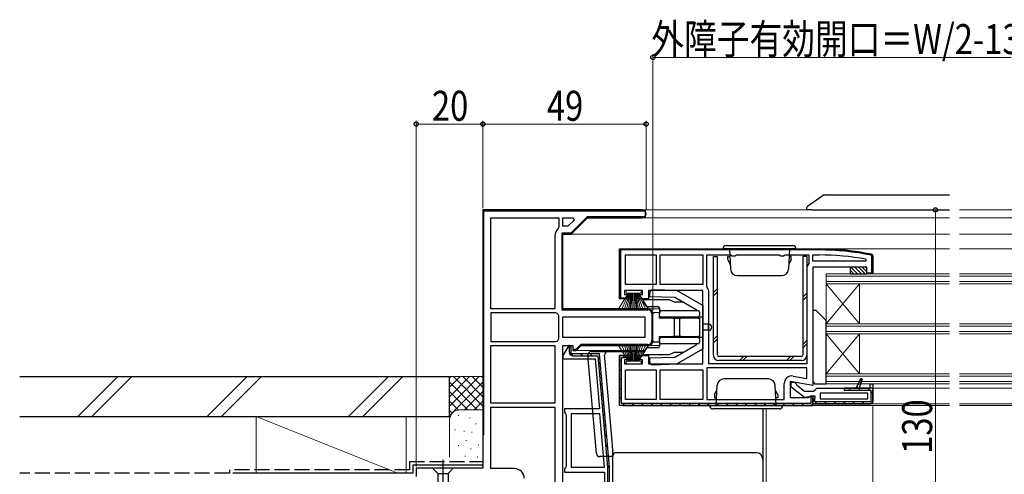
# Model space of a CAD drawing. Extents: x 0 to 1386, y 0 to 2241.
# Drawn here: x 295 to 590, y 800 to 936 of the extents above; entities that cross this region are included whole.
import ezdxf

# ---------------------------------------------------------------- set-up
doc = ezdxf.new("R2010")
doc.units = 0
doc.linetypes.add('YHIDDEN_1', pattern=[4, 3, -1])
for name, color, linetype, lineweight in [('YKK_11', 7, 'CONTINUOUS', 30), ('YKK_12', 2, 'CONTINUOUS', 13), ('YKK_13', 4, 'CONTINUOUS', 30), ('YKK_D', 6, 'CONTINUOUS', 13), ('YSS_K', 3, 'CONTINUOUS', 13), ('YSS_KE', 3, 'CONTINUOUS', 30)]:
    doc.layers.add(name, color=color, linetype=linetype, lineweight=lineweight)
doc.styles.add('text-b', font='extslim2.shx', dxfattribs={"width": 0.8, "bigfont": 'extfont2.shx'})

msp = doc.modelspace()

# ---------------------------------------------------------------- linework, layer by layer
at = {"layer": 'YKK_11', "linetype": 'ByBlock', "lineweight": 30, "ltscale": 0.5}
for p, q in [((433.51, 879.12), (433.51, 801.62)), ((474.51, 852.42), (474.51, 867.42)), ((474.51, 867.42), (534.51, 867.42)), ((474.51, 852.42), (474.51, 867.42)), ((534.51, 867.12), (474.81, 867.12)), ((474.81, 867.12), (474.81, 852.72)), ((550.11, 865.82), (550.51, 865.33)), ((550.11, 865.82), (550.51, 865.33)), ((550.21, 865.33), (550.05, 865.53)), ((550.21, 860.22), (550.21, 865.33)), ((550.51, 865.33), (550.51, 859.92)), ((550.51, 865.33), (550.51, 859.92)), ((548.71, 861.92), (532.51, 861.92)), ((532.51, 861.92), (532.51, 826.43)), ((548.71, 859.92), (548.71, 861.92)), ((550.51, 859.92), (548.71, 859.92)), ((549.21, 859.92), (548.75, 860.22)), ((548.75, 860.22), (550.21, 860.22)), ((550.51, 859.92), (549.21, 859.92)), ((481.41, 854.92), (476.01, 854.92)), ((476.01, 854.92), (476.01, 853.72)), ((481.41, 853.72), (481.41, 854.92)), ((499.51, 854.92), (483.21, 854.92)), ((483.21, 854.92), (483.21, 852.42)), ((499.51, 832.92), (499.51, 854.92)), ((477.21, 852.42), (474.51, 852.42)), ((476.71, 852.42), (474.51, 852.42)), ((474.81, 852.72), (477.17, 852.72)), ((476.01, 853.72), (477.21, 853.72)), ((477.17, 852.72), (476.71, 852.42)), ((477.21, 853.72), (477.21, 852.42)), ((480.21, 852.42), (480.21, 853.72)), ((480.21, 853.72), (481.41, 853.72)), ((483.21, 852.42), (480.21, 852.42)), ((459.26, 838.49), (457.51, 835.45)), ((457.51, 787.42), (457.51, 838.42)), ((457.51, 838.42), (460.51, 838.42)), ((460.01, 838.28), (459.26, 838.49)), ((460.01, 837.92), (459.41, 838.41)), ((459.41, 838.41), (459.41, 836.42)), ((460.01, 835.92), (460.01, 838.28)), ((460.01, 835.92), (460.01, 837.92)), ((460.51, 838.42), (460.51, 836.92)), ((460.51, 836.92), (461.51, 836.92)), ((457.51, 835.45), (457.51, 834.42)), ((457.51, 834.42), (467.16, 834.42)), ((468.53, 835.92), (460.01, 835.92)), ((468.53, 835.92), (460.01, 835.92)), ((468.53, 835.92), (460.01, 835.92)), ((460.51, 835.32), (467.98, 835.32)), ((467.16, 834.42), (468.47, 819.42)), ((467.98, 835.32), (470.91, 801.89)), ((471.51, 801.92), (468.53, 835.92)), ((474.51, 820.42), (474.51, 835.42)), ((474.51, 835.42), (477.21, 835.42)), ((477.21, 835.42), (474.51, 835.42)), ((474.51, 835.42), (474.51, 821.42)), ((475.11, 821.02), (475.11, 834.82)), ((475.11, 834.82), (477.21, 834.82)), ((477.21, 834.12), (476.01, 834.12)), ((476.01, 834.12), (476.01, 832.92)), ((477.21, 835.42), (477.21, 834.12)), ((477.21, 834.82), (477.21, 835.42)), ((480.21, 834.12), (480.21, 835.42)), ((480.21, 835.42), (483.21, 835.42)), ((481.41, 834.12), (480.21, 834.12)), ((481.41, 832.92), (481.41, 834.12)), ((483.21, 835.42), (483.21, 832.92)), ((476.01, 832.92), (481.41, 832.92)), ((483.21, 832.92), (499.51, 832.92)), ((532.51, 826.43), (525.71, 827.63)), ((525.71, 827.63), (525.71, 822.82)), ((526.01, 825.94), (526.01, 827.42)), ((526.01, 827.42), (527.01, 827.42)), ((527.01, 827.42), (527.51, 826.92)), ((545.51, 825.62), (546.89, 828.59)), ((546.89, 828.59), (545.51, 825.62)), ((546.89, 828.59), (545.51, 825.62)), ((547.35, 828.4), (546.39, 825.62)), ((546.39, 825.62), (547.35, 828.4)), ((546.89, 828.59), (547.35, 828.4)), ((547.35, 828.4), (546.89, 828.59)), ((529.99, 822.83), (526.01, 825.94)), ((527.51, 826.92), (527.7, 826.52)), ((527.7, 826.52), (530.01, 824.72)), ((530.01, 824.72), (532.71, 824.72)), ((532.71, 824.72), (533.21, 825.17)), ((533.21, 825.17), (533.71, 825.62)), ((533.71, 825.62), (545.51, 825.62)), ((550.51, 825.62), (541.91, 825.62)), ((541.91, 825.62), (541.91, 825.02)), ((541.91, 825.02), (549.91, 825.02)), ((545.51, 825.62), (546.39, 825.62)), ((546.39, 825.62), (549.71, 825.62)), ((549.71, 825.62), (549.71, 826.92)), ((549.71, 826.92), (550.51, 826.92)), ((549.91, 825.02), (549.91, 821.52)), ((550.51, 826.92), (550.51, 825.62)), ((550.51, 826.92), (550.51, 821.42)), ((550.51, 821.42), (550.51, 825.62)), ((525.71, 822.82), (531.07, 822.82)), ((531.41, 823.02), (529.99, 822.83)), ((531.07, 822.82), (531.93, 823.36)), ((531.81, 823.22), (531.41, 823.02)), ((533.21, 823.22), (531.81, 823.22)), ((532.51, 822.82), (531.91, 823.31)), ((531.91, 823.31), (531.91, 821.02)), ((531.93, 823.36), (532.51, 823.04)), ((532.51, 823.04), (532.51, 820.42)), ((532.51, 820.42), (532.51, 822.82)), ((532.51, 820.42), (532.51, 822.82)), ((532.51, 821.92), (532.95, 822.41)), ((532.95, 822.41), (532.51, 821.92)), ((532.51, 820.92), (532.51, 821.92)), ((532.51, 821.92), (532.51, 820.92)), ((532.95, 822.41), (533.21, 822.71)), ((533.11, 822.49), (532.95, 822.41)), ((533.11, 821.52), (533.11, 822.49)), ((549.91, 821.52), (533.11, 821.52)), ((533.21, 822.71), (533.21, 823.22)), ((468.47, 819.42), (458.01, 819.42)), ((458.01, 819.42), (458.01, 818.42)), ((532.51, 820.42), (474.51, 820.42)), ((531.91, 821.02), (475.11, 821.02)), ((475.51, 820.42), (532.51, 820.42)), ((550.01, 820.92), (532.51, 820.92)), ((550.51, 821.42), (550.01, 820.92)), ((550.01, 820.92), (550.51, 821.42)), ((550.01, 820.92), (550.51, 821.42)), ((458.01, 818.42), (458.26, 817.99)), ((458.26, 817.99), (458.51, 817.55)), ((458.51, 817.55), (458.51, 802.28)), ((433.51, 801.62), (413.51, 801.62)), ((413.51, 801.62), (413.51, 799.12)), ((458.26, 801.85), (458.01, 801.42)), ((458.01, 801.42), (458.01, 800.42)), ((458.51, 802.28), (458.26, 801.85)), ((470.91, 801.89), (470.91, 789.52)), ((471.51, 788.92), (471.51, 801.92)), ((471.51, 788.92), (471.51, 801.92)), ((458.01, 800.42), (470.01, 800.42)), ((470.01, 800.42), (470.01, 790.42))]:
    msp.add_line(p, q, dxfattribs=at)
at = {"layer": 'YKK_11', "linetype": 'ByBlock', "lineweight": -2, "ltscale": 0.5}
for p, q in [((481.31, 879.12), (433.51, 879.12)), ((433.51, 879.12), (433.51, 811.62)), ((481.31, 879.12), (433.51, 879.12)), ((433.81, 811.62), (433.81, 878.82)), ((433.81, 878.82), (482.21, 878.82)), ((482.21, 878.82), (482.21, 877.02)), ((435.91, 849.42), (435.91, 876.72)), ((435.91, 849.42), (435.91, 876.72)), ((435.91, 876.72), (456.31, 876.72)), ((456.31, 876.72), (456.31, 873.91)), ((457.51, 876.72), (460.64, 876.72)), ((457.51, 876.72), (460.64, 876.72)), ((457.51, 874.22), (457.51, 876.72)), ((460.9, 876.1), (459.02, 874.22)), ((464.79, 877.02), (459.89, 872.12)), ((460.01, 871.82), (464.91, 876.72)), ((460.01, 871.82), (464.91, 876.72)), ((460.64, 876.72), (460.9, 876.1)), ((482.21, 877.02), (464.79, 877.02)), ((464.91, 876.72), (481.31, 876.72)), ((464.91, 876.72), (481.31, 876.72)), ((456.31, 873.91), (456.13, 873.53)), ((459.89, 872.12), (457.21, 872.12)), ((457.21, 872.12), (457.21, 849.12)), ((459.02, 874.22), (457.51, 874.22)), ((457.51, 849.42), (457.51, 871.82)), ((457.51, 871.82), (460.01, 871.82)), ((457.51, 849.42), (457.51, 871.82)), ((457.51, 871.82), (460.01, 871.82)), ((455.11, 871.32), (455.11, 849.42)), ((474.51, 867.42), (534.51, 867.42)), ((476.31, 865.62), (485.51, 865.62)), ((476.31, 865.62), (485.51, 865.62)), ((476.31, 856.72), (476.31, 865.62)), ((485.51, 865.62), (485.51, 856.72)), ((486.71, 865.62), (499.51, 865.62)), ((486.71, 865.62), (499.51, 865.62)), ((486.71, 856.72), (486.71, 865.62)), ((499.51, 865.62), (499.51, 856.72)), ((500.71, 856.15), (500.71, 865.62)), ((500.71, 865.62), (507.84, 865.62)), ((507.84, 865.62), (508.28, 865.37)), ((508.28, 865.37), (509.14, 865.37)), ((509.14, 865.37), (509.58, 865.62)), ((509.58, 865.62), (522.44, 865.62)), ((522.44, 865.62), (522.88, 865.37)), ((522.88, 865.37), (523.74, 865.37)), ((523.74, 865.37), (524.18, 865.62)), ((524.18, 865.62), (531.31, 865.62)), ((531.31, 863.15), (531.2, 862.84)), ((531.31, 865.62), (531.31, 863.15)), ((532.51, 863.72), (532.51, 865.62)), ((532.51, 865.62), (534.51, 865.62)), ((548.4, 863.72), (532.51, 863.72)), ((548.4, 863.72), (532.51, 863.72)), ((548.46, 864.31), (548.4, 863.72)), ((530.71, 861.42), (530.71, 832.92)), ((485.51, 856.72), (476.31, 856.72)), ((499.51, 856.72), (486.71, 856.72)), ((500.82, 855.84), (500.71, 856.15)), ((501.31, 832.92), (501.31, 854.42)), ((455.11, 849.42), (435.91, 849.42)), ((455.42, 848.22), (435.91, 848.22)), ((435.91, 848.22), (435.91, 839.62)), ((455.8, 848.04), (455.42, 848.22)), ((457.21, 849.12), (483.01, 849.12)), ((483.01, 849.42), (457.51, 849.42)), ((483.01, 849.42), (457.51, 849.42)), ((456.31, 847.33), (456.13, 847.71)), ((456.31, 840.51), (456.31, 847.33)), ((457.51, 847.02), (482.11, 847.02)), ((457.51, 847.02), (482.11, 847.02)), ((457.51, 840.82), (457.51, 847.02)), ((482.11, 847.02), (482.11, 840.82)), ((484.21, 847.92), (484.21, 839.92)), ((484.51, 839.92), (484.51, 847.92)), ((484.51, 839.92), (484.51, 847.92)), ((435.91, 839.62), (455.42, 839.62)), ((435.91, 839.62), (455.42, 839.62)), ((455.42, 839.62), (455.8, 839.8)), ((456.13, 840.13), (456.31, 840.51)), ((482.11, 840.82), (457.51, 840.82)), ((435.91, 821.12), (435.91, 838.42)), ((435.91, 838.42), (455.11, 838.42)), ((455.11, 838.42), (455.11, 821.12)), ((460.51, 836.92), (461.51, 836.92)), ((461.39, 837.22), (460.55, 837.22)), ((460.55, 837.22), (461.01, 836.92)), ((461.01, 836.92), (461.51, 836.92)), ((461.01, 836.92), (461.51, 836.92)), ((462.89, 838.72), (461.39, 837.22)), ((461.51, 836.92), (463.01, 838.42)), ((461.51, 836.92), (463.01, 838.42)), ((483.01, 838.72), (462.89, 838.72)), ((463.01, 838.42), (483.01, 838.42)), ((463.01, 838.42), (483.01, 838.42)), ((468.53, 835.92), (460.01, 835.92)), ((471.51, 801.92), (468.53, 835.92)), ((474.51, 820.42), (474.51, 835.42)), ((476.31, 822.22), (476.31, 831.12)), ((476.31, 831.12), (485.51, 831.12)), ((485.51, 831.12), (485.51, 822.22)), ((486.71, 831.12), (499.51, 831.12)), ((486.71, 831.12), (499.51, 831.12)), ((486.71, 822.22), (486.71, 831.12)), ((499.51, 831.12), (499.51, 822.22)), ((530.71, 831.72), (500.71, 831.72)), ((530.71, 831.72), (500.71, 831.72)), ((500.71, 831.72), (500.71, 822.22)), ((530.71, 832.92), (501.31, 832.92)), ((530.71, 832.92), (501.31, 832.92)), ((530.71, 828.57), (530.71, 831.72)), ((526.61, 829.3), (530.71, 828.57)), ((523.91, 822.22), (523.91, 827.03)), ((549.71, 825.62), (549.71, 826.92)), ((549.71, 826.92), (550.51, 826.92)), ((550.51, 825.62), (549.71, 825.62)), ((550.51, 826.92), (550.51, 825.62)), ((550.51, 826.92), (550.51, 821.42)), ((485.51, 822.22), (476.31, 822.22)), ((485.51, 822.22), (476.31, 822.22)), ((499.51, 822.22), (486.71, 822.22)), ((500.71, 822.22), (523.91, 822.22)), ((549.01, 824.12), (534.71, 824.12)), ((534.71, 824.12), (534.71, 822.42)), ((534.71, 822.42), (549.01, 822.42)), ((534.71, 822.42), (549.01, 822.42)), ((549.01, 822.42), (549.01, 824.12)), ((455.11, 821.12), (435.91, 821.12)), ((455.11, 821.12), (435.91, 821.12)), ((435.91, 801.52), (435.91, 819.92)), ((435.91, 819.92), (455.11, 819.92)), ((455.11, 819.92), (455.11, 787.42)), ((455.11, 819.92), (455.11, 787.42)), ((532.51, 820.42), (474.51, 820.42)), ((475.51, 820.42), (532.51, 820.42)), ((532.51, 820.92), (550.01, 820.92)), ((550.01, 820.92), (532.51, 820.92)), ((468.6, 817.92), (460.01, 817.92)), ((460.01, 817.92), (460.01, 801.92)), ((470, 801.92), (468.6, 817.92)), ((470, 801.92), (468.6, 817.92)), ((433.51, 811.62), (433.81, 811.62)), ((443.01, 801.52), (435.91, 801.52)), ((460.01, 801.92), (470, 801.92))]:
    msp.add_line(p, q, dxfattribs=at)
at = {"layer": 'YKK_11', "linetype": 'Continuous', "lineweight": 13}
for p, q in [((433.51, 877.54), (433.81, 877.84)), ((434.79, 878.82), (435.09, 879.12)), ((437.62, 878.82), (437.92, 879.12)), ((440.45, 878.82), (440.75, 879.12)), ((443.27, 878.82), (443.57, 879.12)), ((446.1, 878.82), (446.4, 879.12)), ((448.93, 878.82), (449.23, 879.12)), ((451.76, 878.82), (452.06, 879.12)), ((454.59, 878.82), (454.89, 879.12)), ((457.42, 878.82), (457.72, 879.12)), ((460.25, 878.82), (460.55, 879.12)), ((463.07, 878.82), (463.37, 879.12)), ((465.9, 878.82), (466.2, 879.12)), ((468.73, 878.82), (469.03, 879.12)), ((471.56, 878.82), (471.86, 879.12)), ((474.39, 878.82), (474.69, 879.12)), ((477.22, 878.82), (477.52, 879.12)), ((480.04, 878.82), (480.34, 879.12)), ((482.18, 878.13), (482.42, 878.37)), ((433.51, 874.71), (433.81, 875.01)), ((466.63, 876.72), (466.93, 877.02)), ((469.46, 876.72), (469.76, 877.02)), ((472.29, 876.72), (472.59, 877.02)), ((475.12, 876.72), (475.42, 877.02)), ((477.94, 876.72), (478.24, 877.02)), ((480.77, 876.72), (481.07, 877.02)), ((433.51, 871.88), (433.81, 872.18)), ((458.9, 871.82), (459.2, 872.12)), ((433.51, 869.05), (433.81, 869.35)), ((457.21, 870.13), (457.51, 870.43)), ((433.51, 866.22), (433.81, 866.52)), ((457.21, 867.3), (457.51, 867.6)), ((476.83, 867.12), (477.13, 867.42)), ((479.66, 867.12), (479.96, 867.42)), ((482.49, 867.12), (482.79, 867.42)), ((485.31, 867.12), (485.61, 867.42)), ((488.14, 867.12), (488.44, 867.42)), ((490.97, 867.12), (491.27, 867.42)), ((493.8, 867.12), (494.1, 867.42)), ((496.63, 867.12), (496.93, 867.42)), ((499.46, 867.12), (499.76, 867.42)), ((502.29, 867.12), (502.59, 867.42)), ((505.11, 867.12), (505.41, 867.42)), ((507.94, 867.12), (508.24, 867.42)), ((510.77, 867.12), (511.07, 867.42)), ((513.6, 867.12), (513.9, 867.42)), ((516.43, 867.12), (516.73, 867.42)), ((519.26, 867.12), (519.56, 867.42)), ((522.08, 867.12), (522.38, 867.42)), ((524.91, 867.12), (525.21, 867.42)), ((527.74, 867.12), (528.04, 867.42)), ((530.57, 867.12), (530.87, 867.42)), ((533.4, 867.12), (533.7, 867.42)), ((536.21, 867.1), (536.5, 867.39)), ((538.93, 866.99), (539.21, 867.27)), ((541.56, 866.79), (541.83, 867.07)), ((544.11, 866.52), (544.38, 866.78)), ((546.58, 866.16), (546.85, 866.42)), ((548.99, 865.74), (549.25, 866)), ((433.51, 863.4), (433.81, 863.7)), ((457.21, 864.47), (457.51, 864.77)), ((474.51, 864.8), (474.81, 865.1)), ((550.21, 864.13), (550.51, 864.43)), ((433.51, 860.57), (433.81, 860.87)), ((457.21, 861.64), (457.51, 861.94)), ((474.51, 861.97), (474.81, 862.27)), ((548.92, 860.01), (549.13, 860.22)), ((550.21, 861.3), (550.51, 861.6)), ((433.51, 857.74), (433.81, 858.04)), ((457.21, 858.81), (457.51, 859.11)), ((474.51, 859.14), (474.81, 859.44)), ((433.51, 854.91), (433.81, 855.21)), ((457.21, 855.98), (457.51, 856.28)), ((474.51, 856.31), (474.81, 856.61)), ((433.51, 852.08), (433.81, 852.38)), ((457.21, 853.16), (457.51, 853.46)), ((474.51, 853.48), (474.81, 853.78)), ((476.27, 852.42), (476.57, 852.72)), ((433.51, 849.25), (433.81, 849.55)), ((457.21, 850.33), (457.51, 850.63)), ((458.83, 849.12), (459.13, 849.42)), ((461.66, 849.12), (461.96, 849.42)), ((464.49, 849.12), (464.79, 849.42)), ((467.31, 849.12), (467.61, 849.42)), ((470.14, 849.12), (470.44, 849.42)), ((472.97, 849.12), (473.27, 849.42)), ((475.8, 849.12), (476.1, 849.42)), ((478.63, 849.12), (478.93, 849.42)), ((481.46, 849.12), (481.76, 849.42)), ((483.89, 848.73), (484.11, 848.94)), ((433.51, 846.43), (433.81, 846.73)), ((484.21, 846.21), (484.51, 846.51)), ((433.51, 843.6), (433.81, 843.9)), ((484.21, 843.39), (484.51, 843.69)), ((433.51, 840.77), (433.81, 841.07)), ((484.21, 840.56), (484.51, 840.86)), ((433.51, 837.94), (433.81, 838.24)), ((459.41, 836.52), (460.61, 835.32)), ((460.81, 836.96), (461.07, 837.22)), ((465.1, 838.42), (465.4, 838.72)), ((467.93, 838.42), (468.23, 838.72)), ((470.76, 838.42), (471.06, 838.72)), ((473.59, 838.42), (473.89, 838.72)), ((476.41, 838.42), (476.71, 838.72)), ((479.24, 838.42), (479.54, 838.72)), ((482.07, 838.42), (482.37, 838.72)), ((433.51, 835.11), (433.81, 835.41)), ((462.84, 835.92), (463.44, 835.32)), ((465.67, 835.92), (466.27, 835.32)), ((468.15, 833.44), (468.81, 832.78)), ((474.51, 833.69), (475.11, 834.29)), ((475.64, 834.82), (476.24, 835.42)), ((433.51, 832.28), (433.81, 832.58)), ((468.42, 830.34), (469.08, 829.68)), ((474.51, 830.86), (475.11, 831.46)), ((433.51, 829.46), (433.81, 829.76)), ((474.51, 828.03), (475.11, 828.63)), ((546.59, 827.94), (547.04, 827.49)), ((433.51, 826.63), (433.81, 826.93)), ((468.69, 827.24), (469.35, 826.58)), ((474.51, 825.2), (475.11, 825.8)), ((543.25, 825.62), (543.85, 825.02)), ((545.69, 826.01), (546.08, 825.62)), ((546.08, 825.62), (546.68, 825.02)), ((548.91, 825.62), (549.51, 825.02)), ((549.91, 824.62), (550.51, 824.02)), ((433.51, 823.8), (433.81, 824.1)), ((468.96, 824.14), (469.62, 823.48)), ((474.51, 822.37), (475.11, 822.97)), ((531.91, 823.2), (532.02, 823.32)), ((532.57, 822.16), (533.11, 821.62)), ((533.21, 821.52), (533.81, 820.92)), ((536.04, 821.52), (536.64, 820.92)), ((538.87, 821.52), (539.47, 820.92)), ((541.69, 821.52), (542.29, 820.92)), ((544.52, 821.52), (545.12, 820.92)), ((547.35, 821.52), (547.95, 820.92)), ((549.91, 821.79), (550.47, 821.23)), ((433.51, 820.97), (433.81, 821.27)), ((469.23, 821.04), (469.89, 820.38)), ((475.39, 820.43), (475.98, 821.02)), ((478.21, 820.42), (478.81, 821.02)), ((481.04, 820.42), (481.64, 821.02)), ((483.87, 820.42), (484.47, 821.02)), ((486.7, 820.42), (487.3, 821.02)), ((489.53, 820.42), (490.13, 821.02)), ((492.35, 820.42), (492.95, 821.02)), ((495.18, 820.42), (495.78, 821.02)), ((498.01, 820.42), (498.61, 821.02)), ((500.84, 820.42), (501.44, 821.02)), ((503.67, 820.42), (504.27, 821.02)), ((506.5, 820.42), (507.1, 821.02)), ((509.33, 820.42), (509.93, 821.02)), ((512.15, 820.42), (512.75, 821.02)), ((514.98, 820.42), (515.58, 821.02)), ((517.81, 820.42), (518.41, 821.02)), ((520.64, 820.42), (521.24, 821.02)), ((523.47, 820.42), (524.07, 821.02)), ((526.3, 820.42), (526.9, 821.02)), ((529.12, 820.42), (529.72, 821.02)), ((531.95, 820.42), (532.51, 820.98)), ((433.51, 818.14), (433.81, 818.44)), ((433.51, 815.31), (433.81, 815.61)), ((469.51, 817.94), (470.17, 817.28)), ((433.51, 812.48), (433.81, 812.78)), ((469.78, 814.84), (470.44, 814.18)), ((470.05, 811.74), (470.71, 811.08)), ((470.32, 808.64), (470.98, 807.98)), ((470.59, 805.54), (471.25, 804.88)), ((470.86, 802.44), (471.51, 801.79))]:
    msp.add_line(p, q, dxfattribs=at)
at = {"layer": 'YKK_11', "linetype": 'ByBlock', "lineweight": -2, "ltscale": 0.5}
for centre, radius, start, end in [((481.31, 877.92), 1.2, 270, 90), ((481.31, 877.92), 1.2, 270, 90), ((458.01, 871.32), 2.9, 130.3202, 180), ((534.51, 790.42), 77, 78.3101, 90), ((533.01, 861.42), 2.3, 141.7868, 180), ((534.51, 790.42), 75.2, 79.3095, 90), ((499.01, 854.42), 2.3, 0, 38.2132), ((458.01, 849.92), 2.9, 220.3202, 229.6798), ((483.01, 847.92), 1.5, 0, 90), ((483.01, 847.92), 1.5, 0, 90), ((483.01, 847.92), 1.2, 0, 90), ((458.01, 837.92), 2.9, 130.3202, 139.6798), ((483.01, 839.92), 1.5, 270, 360), ((483.01, 839.92), 1.2, 270, 360), ((483.01, 839.92), 1.5, 270, 360), ((526.21, 827.03), 2.3, 80, 180), ((443.01, 798.62), 2.9, 0, 90)]:
    msp.add_arc(centre, radius, start, end, dxfattribs=at)
at = {"layer": 'YKK_11', "linetype": 'ByBlock', "lineweight": 30, "ltscale": 0.5}
for centre, radius, start, end in [((534.51, 790.42), 77, 78.3101, 90), ((534.51, 790.42), 77, 78.3101, 90), ((534.51, 790.42), 77, 78.3101, 90), ((534.51, 790.42), 76.7, 78.3101, 90), ((460.51, 836.42), 1.1, 180, 270)]:
    msp.add_arc(centre, radius, start, end, dxfattribs=at)
at = {"layer": 'YKK_12'}
for p, q in [((481.31, 879.12), (573.51, 879.12)), ((576.51, 879.12), (718.49, 879.12)), ((481.31, 876.72), (573.51, 876.72)), ((576.51, 876.72), (718.49, 876.72)), ((459.8, 871.82), (573.51, 871.82)), ((576.51, 871.82), (711.99, 871.82)), ((520.51, 867.42), (573.51, 867.42)), ((576.51, 867.42), (677.49, 867.42)), ((536.51, 826.92), (536.51, 859.92)), ((536.51, 859.92), (573.51, 859.92)), ((576.51, 859.92), (668.49, 859.92)), ((536.51, 859.22), (573.51, 859.22)), ((536.51, 857.62), (573.51, 857.62)), ((536.51, 856.92), (573.51, 856.92)), ((546.51, 856.92), (536.51, 844.92)), ((536.51, 856.92), (546.51, 844.92)), ((546.51, 844.92), (546.51, 856.92)), ((576.51, 859.22), (668.49, 859.22)), ((576.51, 857.62), (668.49, 857.62)), ((576.51, 856.92), (668.49, 856.92)), ((483.01, 849.42), (486.51, 849.42)), ((536.51, 844.92), (573.51, 844.92)), ((536.51, 844.22), (573.51, 844.22)), ((536.51, 842.62), (573.51, 842.62)), ((576.51, 844.92), (668.49, 844.92)), ((576.51, 844.22), (668.49, 844.22)), ((576.51, 842.62), (668.49, 842.62)), ((536.51, 841.92), (573.51, 841.92)), ((546.51, 841.92), (536.51, 829.92)), ((536.51, 841.92), (546.51, 829.92)), ((546.51, 829.92), (546.51, 841.92)), ((576.51, 841.92), (668.49, 841.92)), ((461.3, 836.92), (481.98, 836.92)), ((483.01, 838.42), (486.51, 838.42)), ((536.51, 829.92), (573.51, 829.92)), ((536.51, 829.22), (573.51, 829.22)), ((536.51, 827.62), (573.51, 827.62)), ((576.51, 829.92), (668.49, 829.92)), ((576.51, 829.22), (668.49, 829.22)), ((576.51, 827.62), (668.49, 827.62)), ((536.51, 826.92), (573.51, 826.92)), ((541.91, 825.62), (546.39, 825.62)), ((548.91, 825.62), (549.71, 825.62)), ((550.51, 825.62), (573.51, 825.62)), ((576.51, 826.92), (668.49, 826.92)), ((576.51, 825.62), (654.49, 825.62)), ((518.51, 819.42), (518.51, 788.92)), ((532.01, 820.42), (573.51, 820.42)), ((535.01, 820.92), (573.51, 820.92)), ((576.51, 820.92), (628.19, 820.92)), ((576.51, 820.42), (628.19, 820.42))]:
    msp.add_line(p, q, dxfattribs=at)
at = {"layer": 'YKK_13'}
for p, q in [((531.58, 880.72), (535.58, 883.53)), ((535.87, 883.62), (573.51, 883.62)), ((530.93, 880.26), (531.58, 880.72)), ((530.71, 879.12), (530.72, 879.86)), ((532.21, 879.12), (530.71, 879.12)), ((532.21, 879.12), (573.51, 879.12)), ((502.71, 835.52), (502.71, 865.12)), ((502.71, 865.12), (503.91, 865.12)), ((503.91, 835.62), (503.91, 865.12)), ((530.71, 865.12), (529.51, 865.12)), ((529.51, 865.12), (529.51, 835.62)), ((530.71, 865.12), (530.71, 835.52)), ((543.71, 861.92), (543.71, 859.92)), ((548.71, 861.92), (543.71, 861.92)), ((543.71, 859.92), (548.71, 859.92)), ((548.71, 859.92), (548.71, 861.92)), ((483.51, 854.17), (483.51, 853.2)), ((491.72, 854.92), (484.51, 855.17)), ((499.51, 850.42), (491.72, 854.92)), ((481.51, 851.62), (482.36, 850.34)), ((489.51, 852.12), (482.01, 852.12)), ((483.51, 853.2), (491.15, 852.94)), ((491.01, 851.42), (489.51, 852.12)), ((493.78, 851.42), (491.01, 851.42)), ((491.15, 852.94), (497.51, 849.26)), ((482.78, 850.12), (486.01, 850.12)), ((485, 848.39), (486.51, 848.42)), ((486.51, 849.62), (486.51, 848.42)), ((486.51, 848.42), (486.51, 847.92)), ((486.51, 847.42), (486.51, 848.42)), ((487.01, 848.92), (490.65, 848.92)), ((490.65, 848.92), (498.01, 848.92)), ((497.51, 849.26), (497.51, 848.92)), ((498.51, 848.42), (498.51, 847.42)), ((499.51, 850.61), (498.88, 850.78)), ((499.51, 850.42), (499.51, 850.61)), ((499.51, 850.42), (499.51, 846.92)), ((533.51, 848.92), (532.51, 848.92)), ((532.51, 848.92), (532.51, 827.92)), ((536.51, 845.92), (533.51, 848.92)), ((484.51, 839.94), (484.51, 847.89)), ((486.51, 846.67), (486.51, 847.92)), ((486.51, 847.42), (486.51, 846.67)), ((490.51, 846.67), (486.51, 846.67)), ((490.65, 846.92), (487.01, 846.92)), ((490.51, 846.67), (491.01, 846.67)), ((498.01, 846.92), (490.65, 846.92)), ((491.01, 841.17), (491.01, 846.67)), ((491.01, 846.67), (491.51, 846.67)), ((492.01, 846.67), (491.51, 846.67)), ((492.01, 846.67), (492.51, 846.67)), ((492.51, 846.67), (492.51, 841.17)), ((492.51, 846.67), (493.01, 846.67)), ((498.01, 846.67), (493.01, 846.67)), ((499.51, 846.92), (498.01, 846.92)), ((498.01, 846.67), (498.51, 846.67)), ((498.51, 846.67), (498.51, 841.17)), ((499.51, 846.92), (499.51, 846.62)), ((499.51, 846.62), (499.51, 841.22)), ((536.51, 826.92), (536.51, 845.92)), ((501.21, 844.81), (499.51, 844.82)), ((501.21, 843.03), (499.51, 843.01)), ((501.21, 843.03), (501.21, 844.81)), ((501.21, 844.81), (501.22, 844.81)), ((501.22, 843.03), (501.21, 843.03)), ((486.51, 839.42), (485, 839.44)), ((486.51, 841.17), (490.51, 841.17)), ((486.51, 839.92), (486.51, 841.17)), ((486.51, 841.17), (486.51, 840.42)), ((486.51, 839.42), (486.51, 840.42)), ((486.51, 839.92), (486.51, 839.42)), ((486.51, 839.42), (486.51, 838.22)), ((487.01, 840.92), (490.65, 840.92)), ((491.01, 841.17), (490.51, 841.17)), ((490.65, 840.92), (498.01, 840.92)), ((491.51, 841.17), (491.01, 841.17)), ((492.01, 841.17), (491.51, 841.17)), ((492.51, 841.17), (492.01, 841.17)), ((493.01, 841.17), (492.51, 841.17)), ((493.01, 841.17), (498.01, 841.17)), ((498.51, 841.17), (498.01, 841.17)), ((498.01, 840.92), (499.51, 840.92)), ((498.51, 840.42), (498.51, 839.42)), ((499.51, 841.22), (499.51, 840.92)), ((499.51, 840.92), (499.51, 837.42)), ((466.01, 836.62), (471.01, 836.62)), ((469.01, 836.62), (469.01, 836.92)), ((471.01, 836.62), (481.78, 836.62)), ((482.36, 837.5), (481.51, 836.22)), ((486.01, 837.72), (482.78, 837.72)), ((490.65, 838.92), (487.01, 838.92)), ((489.51, 835.72), (491.01, 836.42)), ((498.01, 838.92), (490.65, 838.92)), ((491.01, 836.42), (493.78, 836.42)), ((497.51, 838.57), (491.15, 834.9)), ((491.72, 832.92), (499.51, 837.42)), ((497.51, 838.92), (497.51, 838.57)), ((498.88, 837.05), (499.51, 837.22)), ((499.51, 837.22), (499.51, 837.42)), ((467.59, 806.03), (465.01, 835.53)), ((470.09, 834.62), (470.01, 835.53)), ((472.27, 809.77), (470.09, 834.62)), ((482.01, 835.72), (489.51, 835.72)), ((491.15, 834.9), (483.51, 834.63)), ((483.51, 834.63), (483.51, 833.67)), ((529.11, 833.92), (504.31, 833.92)), ((529.01, 835.12), (504.41, 835.12)), ((484.51, 832.67), (491.72, 832.92)), ((533.51, 826.92), (536.51, 826.92)), ((517.51, 819.42), (517.51, 809.77)), ((472.51, 807), (472.27, 809.77)), ((517.51, 809.77), (517.51, 804.3)), ((472.51, 805.3), (472.51, 807.02)), ((472.51, 807.02), (472.51, 807)), ((421.51, 804.12), (421.51, 774.12)), ((472.51, 805.12), (468.59, 805.12)), ((472.51, 804.77), (472.51, 805.3)), ((472.51, 804.05), (472.51, 804.77)), ((472.51, 790.22), (472.51, 804.05)), ((515.51, 806.3), (473.51, 806.3)), ((517.51, 804.3), (517.51, 803.77)), ((517.51, 803.77), (517.51, 761.07)), ((424.61, 801.62), (418.41, 801.62)), ((418.41, 801.62), (419.96, 800.07)), ((424.61, 801.62), (423.06, 800.07)), ((419.96, 800.07), (423.06, 800.07)), ((419.96, 800.07), (419.96, 781.53)), ((423.06, 800.07), (423.06, 781.53))]:
    msp.add_line(p, q, dxfattribs=at)
at = {"layer": 'YKK_13', "ltscale": 0.5}
for p, q in [((527.51, 867.42), (505.51, 867.42)), ((506.51, 868.42), (526.51, 868.42)), ((507.51, 867.42), (507.83, 861.31)), ((525.51, 867.42), (525.19, 861.31)), ((507.01, 864.22), (507.01, 865.12)), ((507.01, 864.12), (507.01, 865.12)), ((507.01, 865.12), (507.63, 865.12)), ((507.01, 864.12), (507.75, 862.84)), ((526.01, 864.12), (525.27, 862.84)), ((526.01, 865.12), (525.39, 865.12)), ((526.01, 864.12), (526.01, 865.12)), ((509.83, 859.42), (523.19, 859.42)), ((519.19, 828.42), (505.83, 828.42)), ((503.01, 823.72), (503.75, 825)), ((503.51, 820.42), (503.83, 826.52)), ((521.51, 820.42), (521.19, 826.52)), ((522.01, 823.72), (521.27, 825)), ((503.01, 823.72), (503.01, 822.72)), ((503.01, 822.72), (503.63, 822.72)), ((522.01, 822.72), (521.39, 822.72)), ((522.01, 823.72), (522.01, 822.72)), ((522.01, 823.62), (522.01, 822.72)), ((501.51, 820.42), (523.51, 820.42)), ((522.51, 819.42), (502.51, 819.42))]:
    msp.add_line(p, q, dxfattribs=at)
at = {"layer": 'YKK_13', "linetype": 'Continuous'}
for p, q in [((544.83, 859.92), (543.71, 861.04)), ((545.95, 859.92), (543.95, 861.92)), ((547.08, 859.92), (545.08, 861.92)), ((548.2, 859.92), (546.2, 861.92)), ((548.71, 860.53), (547.32, 861.92)), ((548.71, 861.65), (548.44, 861.92)), ((502.71, 854.4), (503.91, 855.6)), ((502.71, 853.4), (503.91, 854.6)), ((529.51, 852.92), (530.71, 854.12)), ((529.51, 851.92), (530.71, 853.12)), ((502.71, 840.26), (503.91, 841.46)), ((502.71, 839.26), (503.91, 840.46)), ((529.51, 838.77), (530.71, 839.97)), ((529.51, 837.77), (530.71, 838.97)), ((510.51, 833.92), (511.71, 835.12)), ((511.51, 833.92), (512.71, 835.12)), ((524.65, 833.92), (525.85, 835.12)), ((525.65, 833.92), (526.85, 835.12))]:
    msp.add_line(p, q, dxfattribs=at)
at = {"layer": 'YKK_13', "lineweight": 13, "ltscale": 0.5}
for p, q in [((474.24, 849.42), (477.21, 854.12)), ((477.41, 854.12), (475.15, 849.42)), ((477.61, 854.12), (475.95, 849.42)), ((476.46, 854.92), (476.46, 854.12)), ((480.96, 854.92), (476.46, 854.92)), ((476.46, 854.12), (480.96, 854.12)), ((476.62, 849.42), (477.81, 854.12)), ((478.01, 854.12), (477.18, 849.42)), ((477.61, 849.42), (478.21, 854.12)), ((478.41, 854.12), (477.93, 849.42)), ((478.51, 854.12), (478.51, 848.92)), ((478.91, 854.12), (478.91, 848.92)), ((479.01, 854.12), (479.48, 849.42)), ((479.8, 849.42), (479.21, 854.12)), ((479.41, 854.12), (480.24, 849.42)), ((480.8, 849.42), (479.61, 854.12)), ((479.81, 854.12), (481.47, 849.42)), ((480.01, 854.12), (482.27, 849.42)), ((483.18, 849.42), (480.21, 854.12)), ((480.96, 854.12), (480.96, 854.92)), ((474.24, 838.42), (477.21, 833.72)), ((477.41, 833.72), (475.15, 838.42)), ((477.61, 833.72), (475.95, 838.42)), ((476.62, 838.42), (477.81, 833.72)), ((478.01, 833.72), (477.18, 838.42)), ((477.61, 838.42), (478.21, 833.72)), ((478.41, 833.72), (477.93, 838.42)), ((478.51, 833.72), (478.51, 838.92)), ((478.91, 833.72), (478.91, 838.92)), ((479.01, 833.72), (479.48, 838.42)), ((479.8, 838.42), (479.21, 833.72)), ((479.41, 833.72), (480.24, 838.42)), ((480.8, 838.42), (479.61, 833.72)), ((479.81, 833.72), (481.47, 838.42)), ((480.01, 833.72), (482.27, 838.42)), ((483.18, 838.42), (480.21, 833.72)), ((476.46, 832.92), (476.46, 833.72)), ((476.46, 833.72), (480.96, 833.72)), ((480.96, 833.72), (480.96, 832.92)), ((480.96, 832.92), (476.46, 832.92))]:
    msp.add_line(p, q, dxfattribs=at)
at = {"layer": 'YKK_13'}
for centre, radius, start, end in [((535.87, 883.12), 0.5, 90, 125.0862), ((531.22, 879.86), 0.5, 125.0862, 179), ((484.51, 854.17), 1, 90, 180), ((482.01, 851.62), 0.5, 90, 180), ((482.78, 850.62), 0.5, 213.6901, 270), ((485.01, 847.89), 0.5, 91, 180), ((486.01, 849.62), 0.5, 0, 90), ((487.01, 848.42), 0.5, 90, 180), ((498.01, 848.42), 0.5, 0, 90), ((487.01, 847.42), 0.5, 180, 270), ((497.21, 846.42), 0.5, 90, 150), ((498.01, 847.42), 0.5, 270, 0), ((501.21, 843.81), 1, 6.3654, 89.5), ((501.21, 844.03), 1, 270.5, 353.6346), ((485.01, 839.94), 0.5, 180, 269), ((487.01, 840.42), 0.5, 90, 180), ((487.01, 839.42), 0.5, 180, 270), ((497.21, 841.42), 0.5, 210, 270), ((498.01, 840.42), 0.5, 0, 90), ((498.01, 839.42), 0.5, 270, 0), ((466.01, 835.62), 1, 90, 185), ((471.01, 835.62), 1, 90, 185), ((482.01, 836.22), 0.5, 180, 270), ((482.78, 837.22), 0.5, 90, 146.3099), ((486.01, 838.22), 0.5, 270, 0), ((484.51, 833.67), 1, 180, 270), ((504.31, 835.52), 1.6, 180, 270), ((504.41, 835.62), 0.5, 180, 270), ((529.01, 835.62), 0.5, 270, 0), ((529.11, 835.52), 1.6, 270, 0), ((533.51, 827.92), 1, 180, 270), ((468.59, 806.12), 1, 185, 270), ((473.51, 805.3), 1, 89.9825, 179.9825), ((515.51, 804.3), 2, 0.0175, 90.0175)]:
    msp.add_arc(centre, radius, start, end, dxfattribs=at)
at = {"layer": 'YKK_13', "ltscale": 0.5}
for centre, radius, start, end in [((506.51, 867.42), 1, 90, 180), ((526.51, 867.42), 1, 0, 90), ((509.83, 861.42), 2, 183, 270), ((523.19, 861.42), 2, 270, 357), ((505.83, 826.42), 2, 90, 177), ((519.19, 826.42), 2, 3, 90), ((502.51, 820.42), 1, 180, 270), ((522.51, 820.42), 1, 270, 0)]:
    msp.add_arc(centre, radius, start, end, dxfattribs=at)
at = {"layer": 'YKK_D'}
for p, q in [((484.51, 848.89), (484.51, 925.87)), ((484.51, 924.87), (592.05, 924.87))]:
    msp.add_line(p, q, dxfattribs=at)
at = {"layer": 'YKK_D', "ltscale": 1.5}
for p, q in [((413.5, 802.12), (413.5, 905.87)), ((413.5, 904.87), (433.5, 904.87)), ((433.5, 879.62), (433.5, 905.87)), ((433.5, 879.62), (433.5, 905.87)), ((433.5, 904.87), (482.5, 904.87)), ((482.5, 879.12), (482.5, 905.87)), ((538.37, 879.12), (570.31, 879.12)), ((569.31, 749.12), (569.31, 879.12)), ((550.51, 820.42), (550.51, 648.12))]:
    msp.add_line(p, q, dxfattribs=at)
at = {"layer": 'YKK_D', "linetype": 'ByBlock', "lineweight": -2}
for centre, radius in [((484.51, 924.87), 0.637), ((413.5, 904.87), 0.637), ((433.5, 904.87), 0.637), ((433.5, 904.87), 0.637), ((482.5, 904.87), 0.637), ((569.31, 879.12), 0.638)]:
    msp.add_circle(centre, radius, dxfattribs=at)
at = {"layer": 'YSS_K', "lineweight": 13, "ltscale": 1.5}
for p, q in [((323.94, 829.12), (311.94, 817.12)), ((328.18, 829.12), (316.18, 817.12)), ((362.79, 829.12), (350.79, 817.12)), ((367.03, 829.12), (355.03, 817.12)), ((393.22, 817.12), (405.22, 829.12)), ((409.46, 829.12), (397.46, 817.12)), ((423.5, 829.12), (433.5, 829.12)), ((423.5, 816.12), (423.5, 829.12)), ((432.36, 829.12), (423.5, 820.26)), ((429.53, 829.12), (423.5, 823.09)), ((426.7, 829.12), (423.5, 825.92)), ((423.87, 829.12), (423.5, 828.75)), ((431.81, 819.12), (423.5, 827.43)), ((433.5, 827.43), (423.5, 817.43)), ((433.5, 820.26), (424.64, 829.12)), ((433.5, 823.09), (427.47, 829.12)), ((433.5, 825.92), (430.3, 829.12)), ((433.5, 828.75), (433.13, 829.12)), ((428.99, 819.12), (423.5, 824.61)), ((433.5, 824.61), (428.01, 819.12)), ((426.17, 819.1), (423.5, 821.78)), ((433.5, 821.78), (430.84, 819.12)), ((424.29, 818.15), (423.5, 818.95)), ((426.5, 819.12), (433.5, 819.12)), ((408, 800.12), (365.5, 817.12)), ((365.5, 817.12), (365.5, 800.12)), ((365.5, 817.12), (410.5, 817.12)), ((410.5, 817.12), (410.5, 800.12)), ((423.5, 804.92), (423.5, 816.28)), ((426.31, 817.45), (426.11, 817.45)), ((429.64, 816.78), (429.44, 816.78)), ((425.3, 813.11), (425.1, 813.11)), ((427.97, 812.78), (427.77, 812.78)), ((431.5, 814.95), (431.3, 814.95)), ((428.58, 809.99), (428.38, 809.99)), ((430.31, 812.45), (430.11, 812.45)), ((426.31, 808.44), (426.11, 808.44)), ((429.98, 807.44), (429.78, 807.44)), ((432.28, 808.52), (432.08, 808.52)), ((428.31, 805.27), (428.11, 805.27)), ((431.98, 804.93), (431.78, 804.93))]:
    msp.add_line(p, q, dxfattribs=at)
msp.add_arc((426.5, 816.12), 3, 90, 180, dxfattribs=at)
at = {"layer": 'YSS_KE', "lineweight": 30, "ltscale": 1.5}
for p, q in [((294.5, 829.12), (423.5, 829.12)), ((423.5, 817.12), (423.5, 829.12)), ((294.5, 817.12), (423.5, 817.12)), ((412.5, 802.62), (433.5, 802.62)), ((412.5, 802.62), (412.5, 800.12)), ((412.5, 800.12), (358.5, 800.12))]:
    msp.add_line(p, q, dxfattribs=at)
at = {"layer": 'YSS_KE', "linetype": 'YHIDDEN_1', "lineweight": 30, "ltscale": 1.5}
for p, q in [((411.5, 801.12), (357.5, 801.12)), ((357.5, 801.12), (357.5, 800.12)), ((411.5, 803.62), (433.5, 803.62)), ((411.5, 803.62), (411.5, 801.12)), ((357.5, 800.12), (294.5, 800.12))]:
    msp.add_line(p, q, dxfattribs=at)

# ---------------------------------------------------------------- texts
at = {"layer": 'YKK_D', "style": 'text-b', "width": 0.8}
for s, p in [('外障子有効開口＝W/2-131', (484.04, 925.87)), ('20', (418.22, 905.87)), ('49', (452.72, 905.87))]:
    msp.add_text(s, height=9, dxfattribs=at).set_placement(p)
msp.add_text('130', height=9, rotation=90, dxfattribs=at).set_placement((568.31, 805.96))

doc.saveas('drawing.dxf')
